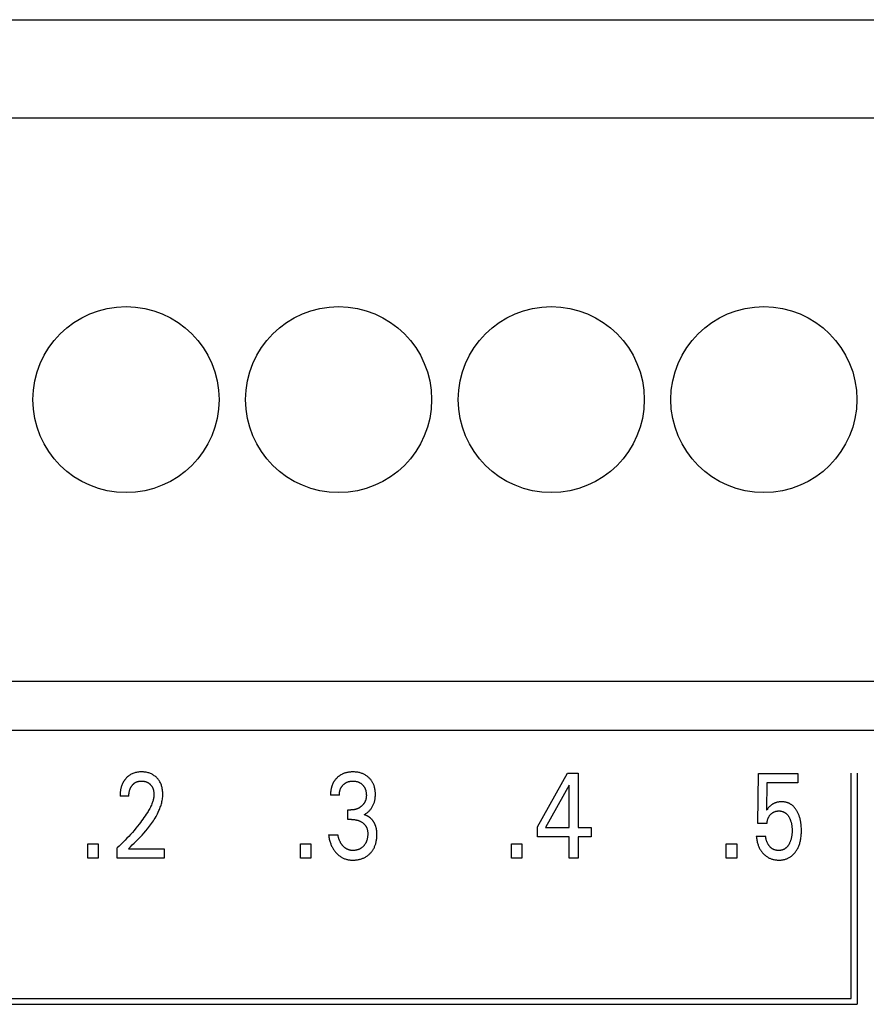
# Model space of a CAD drawing. Extents: x 0 to 594, y 0 to 420.
# Drawn here: x 129 to 145, y 310 to 328 of the extents above; entities that cross this region are included whole.
import ezdxf

# ---------------------------------------------------------------- set-up
doc = ezdxf.new("R2010")
doc.units = 0
doc.header["$LTSCALE"] = 32.67
doc.header["$MEASUREMENT"] = 0
doc.layers.add('20000_FRONT_O', color=7, linetype='CONTINUOUS')

msp = doc.modelspace()

# ---------------------------------------------------------------- linework, layer by layer
at = {"layer": '20000_FRONT_O', "color": 7, "linetype": 'Continuous'}
for p, q in [((64.64254, 328.30863), (145.92254, 328.30863)), ((64.64254, 326.45863), (145.92254, 326.45863)), ((65.7288, 315.85863), (145.92254, 315.85863)), ((156.28254, 314.92863), (68.28253, 314.92863)), ((139.02218, 313.12168), (139.58643, 314.12863)), ((139.58643, 314.12863), (139.78873, 314.12863)), ((139.78873, 314.12863), (139.78873, 313.10354)), ((143.16959, 313.18405), (143.18048, 314.11956)), ((143.18048, 314.11956), (143.92163, 314.11956)), ((143.92163, 314.11956), (143.92163, 313.94493)), ((144.92754, 309.88863), (144.92754, 314.12863)), ((145.03754, 314.12863), (145.03754, 309.77863)), ((139.61728, 313.90071), (139.17186, 313.10354)), ((139.61728, 313.10354), (139.61728, 313.90071)), ((143.34105, 313.94493), (143.33107, 313.43012)), ((143.92163, 313.94493), (143.34105, 313.94493)), ((131.33697, 313.6966), (131.17096, 313.6966)), ((135.29614, 313.71247), (135.13013, 313.71247)), ((135.45671, 313.25662), (135.45671, 313.43579)), ((135.45671, 313.43579), (135.51386, 313.43579)), ((135.52656, 313.25662), (135.45671, 313.25662)), ((143.34105, 313.18405), (143.16959, 313.18405)), ((139.02218, 312.92891), (139.02218, 313.12168)), ((139.17186, 313.10354), (139.61728, 313.10354)), ((139.78873, 313.10354), (140.03094, 313.10354)), ((140.03094, 313.10354), (140.03094, 312.92891)), ((130.56407, 312.52863), (130.56407, 312.79851)), ((130.56407, 312.79851), (130.76183, 312.79851)), ((130.76183, 312.79851), (130.76183, 312.52863)), ((134.56316, 312.52863), (134.56316, 312.79851)), ((134.56316, 312.79851), (134.76092, 312.79851)), ((134.76092, 312.79851), (134.76092, 312.52863)), ((135.09385, 312.9652), (135.26893, 312.9652)), ((138.53413, 312.52863), (138.53413, 312.79851)), ((138.53413, 312.79851), (138.73189, 312.79851)), ((138.73189, 312.79851), (138.73189, 312.52863)), ((139.61728, 312.92891), (139.02218, 312.92891)), ((139.61728, 312.52863), (139.61728, 312.92891)), ((139.78873, 312.92891), (139.78873, 312.52863)), ((140.03094, 312.92891), (139.78873, 312.92891)), ((142.57631, 312.52863), (142.57631, 312.79851)), ((142.57631, 312.79851), (142.77407, 312.79851)), ((142.77407, 312.79851), (142.77407, 312.52863)), ((143.14057, 312.94025), (143.31565, 312.94025)), ((131.11834, 312.52863), (131.11834, 312.72027)), ((131.32699, 312.70326), (132.001, 312.70326)), ((132.001, 312.70326), (132.001, 312.52863)), ((130.76183, 312.52863), (130.56407, 312.52863)), ((132.001, 312.52863), (131.11834, 312.52863)), ((134.76092, 312.52863), (134.56316, 312.52863)), ((138.73189, 312.52863), (138.53413, 312.52863)), ((139.78873, 312.52863), (139.61728, 312.52863)), ((142.77407, 312.52863), (142.57631, 312.52863)), ((85.64254, 309.88863), (144.92754, 309.88863)), ((85.53254, 309.77863), (145.03754, 309.77863))]:
    msp.add_line(p, q, dxfattribs=at)
for points in [[(131.32699, 312.70326), (131.36404, 312.74003), (131.40115, 312.77677), (131.4382, 312.81357), (131.4751, 312.85054), (131.51171, 312.88777), (131.54795, 312.92536), (131.58369, 312.9634), (131.61882, 313.002), (131.65324, 313.04125), (131.68683, 313.08124), (131.7064, 313.10546), (131.7256, 313.12999), (131.74441, 313.15484), (131.76277, 313.18002), (131.78067, 313.20553), (131.79806, 313.2314), (131.81491, 313.25762), (131.83119, 313.2842), (131.84685, 313.31116), (131.86187, 313.3385), (131.87622, 313.36624), (131.88985, 313.39438), (131.90273, 313.42294), (131.91153, 313.44378), (131.91989, 313.46483), (131.92779, 313.48606), (131.93518, 313.50748), (131.94204, 313.52906), (131.94834, 313.55079), (131.95404, 313.57266), (131.95912, 313.59464), (131.96354, 313.61674), (131.96727, 313.63893), (131.97029, 313.6612), (131.97255, 313.68353), (131.97403, 313.70592), (131.9747, 313.72835), (131.97454, 313.74992), (131.97359, 313.77147), (131.9718, 313.79298), (131.96915, 313.8144), (131.96562, 313.83571), (131.96119, 313.85686), (131.95719, 313.87283), (131.95263, 313.88865), (131.94749, 313.90428), (131.94174, 313.91969), (131.93537, 313.93484), (131.92836, 313.94969), (131.92067, 313.96421), (131.9127, 313.97771), (131.90414, 313.99085), (131.89499, 314.00361), (131.88529, 314.01596), (131.87507, 314.02789), (131.86434, 314.03937), (131.85314, 314.05039), (131.84104, 314.0613), (131.82848, 314.07166), (131.81547, 314.08144), (131.80205, 314.09063), (131.78822, 314.09918), (131.77401, 314.10708), (131.75914, 314.11446), (131.74392, 314.12114), (131.72842, 314.12714), (131.71267, 314.13245), (131.69671, 314.13711), (131.68058, 314.1411), (131.66285, 314.14473), (131.645, 314.14762), (131.62705, 314.1498), (131.60902, 314.15132), (131.59094, 314.15219), (131.57283, 314.15244), (131.55425, 314.15209), (131.5357, 314.15108), (131.51721, 314.14937), (131.49882, 314.14691), (131.48056, 314.14367), (131.46246, 314.13959), (131.44589, 314.13505), (131.42954, 314.12975), (131.41345, 314.1237), (131.39767, 314.1169), (131.38224, 314.10935), (131.3672, 314.10104), (131.35318, 314.09235), (131.33958, 314.08301), (131.32644, 314.07304), (131.31378, 314.0625), (131.30161, 314.05141)], [(135.32588, 314.09803), (135.31863, 314.09375), (135.31147, 314.08931), (135.30441, 314.0847), (135.29745, 314.07993), (135.2906, 314.07501), (135.28385, 314.06993), (135.27722, 314.06469), (135.27071, 314.05931), (135.26432, 314.05379), (135.25804, 314.04812), (135.25209, 314.0425), (135.24627, 314.03676), (135.24056, 314.03089), (135.23499, 314.0249), (135.22954, 314.01879), (135.22423, 314.01257), (135.21906, 314.00623), (135.21402, 313.99978), (135.20914, 313.99322), (135.2044, 313.98656), (135.19981, 313.9798), (135.19537, 313.97293), (135.1911, 313.96597), (135.18698, 313.95892), (135.18284, 313.95141), (135.17888, 313.94381), (135.17509, 313.93612), (135.17148, 313.92835), (135.16803, 313.92049), (135.16476, 313.91257), (135.16165, 313.90457), (135.15871, 313.8965), (135.15593, 313.88838), (135.15331, 313.8802), (135.15084, 313.87197), (135.14852, 313.86369), (135.14636, 313.85538), (135.14435, 313.84703), (135.14209, 313.83683), (135.14004, 313.82659), (135.1382, 313.81632), (135.13657, 313.80601), (135.13512, 313.79567), (135.13388, 313.78531), (135.13281, 313.77493), (135.13194, 313.76454), (135.13124, 313.75413), (135.13071, 313.74372), (135.13036, 313.7333), (135.13016, 313.72288), (135.13013, 313.71247)], [(135.76424, 313.34734), (135.77545, 313.35359), (135.78644, 313.36023), (135.7972, 313.36725), (135.80784, 313.37471), (135.81822, 313.38253), (135.82834, 313.39068), (135.83841, 313.39934), (135.84819, 313.40833), (135.85767, 313.41764), (135.86709, 313.42755), (135.87617, 313.43779), (135.88489, 313.44834), (135.89324, 313.45919), (135.90121, 313.47033), (135.90879, 313.48174), (135.91595, 313.49342), (135.92269, 313.50534), (135.92911, 313.51774), (135.93509, 313.53036), (135.94061, 313.54318), (135.9457, 313.55619), (135.95034, 313.56936), (135.95455, 313.58268), (135.95834, 313.59612), (135.9617, 313.60966), (135.96489, 313.62455), (135.9676, 313.63954), (135.96984, 313.6546), (135.97164, 313.66972), (135.973, 313.6849), (135.97396, 313.70011), (135.97452, 313.71536), (135.9747, 313.73061), (135.97449, 313.74672), (135.97387, 313.7628), (135.97279, 313.77886), (135.97124, 313.79487), (135.9692, 313.81082), (135.96665, 313.82669), (135.96355, 313.84246), (135.95988, 313.85812), (135.95651, 313.87063), (135.95275, 313.88303), (135.94861, 313.89531), (135.94407, 313.90746), (135.93914, 313.91945), (135.93382, 313.93126), (135.92809, 313.94288), (135.92197, 313.95429), (135.91543, 313.96547), (135.9086, 313.97623), (135.90138, 313.98675), (135.8938, 313.99701), (135.88586, 314.007), (135.87758, 314.01672), (135.86897, 314.02615), (135.86006, 314.03529), (135.85084, 314.04413), (135.84135, 314.05266), (135.83034, 314.06187), (135.81901, 314.07067), (135.80736, 314.07905), (135.79543, 314.08699), (135.78321, 314.09448), (135.77072, 314.10152), (135.75799, 314.10809), (135.74477, 314.1143), (135.73132, 314.12002), (135.71767, 314.12525), (135.70385, 314.12999), (135.68987, 314.13425), (135.67575, 314.13804), (135.66153, 314.14136), (135.64607, 314.14441), (135.63052, 314.14694), (135.6149, 314.14896), (135.59922, 314.1505), (135.58349, 314.15158), (135.56773, 314.15222), (135.55196, 314.15244), (135.53565, 314.15224), (135.51936, 314.1516), (135.5031, 314.15048), (135.48688, 314.14887), (135.47073, 314.14674), (135.45465, 314.14408), (135.43867, 314.14085), (135.42598, 314.13786), (135.41338, 314.13449), (135.40089, 314.13074), (135.38852, 314.1266), (135.3763, 314.12207), (135.36424, 314.11714), (135.35237, 314.11181), (135.3407, 314.10608), (135.32588, 314.09803)], [(131.30161, 314.05141), (131.29424, 314.0442), (131.28707, 314.03678), (131.28162, 314.03086), (131.27629, 314.02483), (131.27108, 314.01868), (131.26599, 314.01242), (131.26104, 314.00605), (131.25621, 313.99958), (131.25152, 313.99302), (131.24696, 313.98635), (131.24254, 313.9796), (131.23826, 313.97275), (131.23412, 313.96582), (131.23012, 313.95881), (131.22627, 313.95172), (131.22256, 313.94455), (131.21878, 313.93685), (131.21517, 313.92906), (131.21172, 313.92121), (131.20843, 313.91329), (131.2053, 313.9053), (131.20233, 313.89725), (131.19951, 313.88914), (131.19685, 313.88099), (131.19433, 313.87278), (131.19195, 313.86453), (131.18972, 313.85624), (131.18763, 313.84791), (131.18568, 313.83955), (131.18386, 313.83116), (131.18182, 313.82093), (131.17998, 313.81067), (131.17832, 313.80038), (131.17685, 313.79007), (131.17555, 313.77973), (131.17442, 313.76937), (131.17346, 313.759), (131.17266, 313.74861), (131.17202, 313.73821), (131.17154, 313.72781), (131.1712, 313.7174), (131.17101, 313.707), (131.17096, 313.6966)], [(131.33697, 313.6966), (131.33707, 313.70683), (131.33737, 313.71706), (131.33789, 313.72729), (131.33865, 313.73751), (131.33964, 313.74771), (131.34088, 313.75788), (131.34239, 313.76802), (131.34417, 313.77811), (131.34599, 313.78701), (131.34805, 313.79586), (131.35035, 313.80465), (131.3529, 313.81337), (131.35571, 313.822), (131.35879, 313.83054), (131.36215, 313.83897), (131.36579, 313.84728), (131.36902, 313.85405), (131.37244, 313.86072), (131.37606, 313.86728), (131.37988, 313.87374), (131.38389, 313.88007), (131.38809, 313.88629), (131.39248, 313.89237), (131.39706, 313.89831), (131.40183, 313.90411), (131.40652, 313.90946), (131.41137, 313.91467), (131.41638, 313.91972), (131.42155, 313.92461), (131.42687, 313.92933), (131.43235, 313.93386), (131.43797, 313.93821), (131.44374, 313.94237), (131.44965, 313.94632), (131.45557, 313.94997), (131.46161, 313.95342), (131.46777, 313.95667), (131.47403, 313.9597), (131.48039, 313.96252), (131.48684, 313.96513), (131.49338, 313.96752), (131.49998, 313.96969), (131.50665, 313.97164), (131.51475, 313.9737), (131.52292, 313.97544), (131.53115, 313.97689), (131.53943, 313.97805), (131.54775, 313.97893), (131.55609, 313.97956), (131.56446, 313.97994), (131.57283, 313.98008), (131.58097, 313.98), (131.58911, 313.97971), (131.59722, 313.97918), (131.60532, 313.97843), (131.61339, 313.97743), (131.62141, 313.97618), (131.6294, 313.97467), (131.63734, 313.9729), (131.64458, 313.97103), (131.65176, 313.96894), (131.65887, 313.9666), (131.6659, 313.96403), (131.67284, 313.96123), (131.67967, 313.95818), (131.68639, 313.95489), (131.69297, 313.95136), (131.69935, 313.94762), (131.70558, 313.94366), (131.71167, 313.93947), (131.71761, 313.93506), (131.72339, 313.93045), (131.72901, 313.92564), (131.73446, 313.92063), (131.73974, 313.91545), (131.74475, 313.91019), (131.74958, 313.90478), (131.75423, 313.89921), (131.7587, 313.89349), (131.76297, 313.88763), (131.76705, 313.88164), (131.77093, 313.87552), (131.77459, 313.86927), (131.77805, 313.86291), (131.78149, 313.85601), (131.78469, 313.84899), (131.78766, 313.84187), (131.7904, 313.83466), (131.79293, 313.82736), (131.79524, 313.81999), (131.79736, 313.81255), (131.79929, 313.80506), (131.80103, 313.79752), (131.80279, 313.78892), (131.80432, 313.78029), (131.80563, 313.77163), (131.80671, 313.76293), (131.80756, 313.75422), (131.80818, 313.74549), (131.80858, 313.73675), (131.80875, 313.72801), (131.80869, 313.71927)], [(135.29614, 313.71247), (135.29619, 313.7214), (135.29645, 313.73034), (135.29693, 313.73927), (135.29763, 313.74819), (135.29857, 313.75709), (135.29976, 313.76597), (135.30119, 313.77481), (135.30287, 313.7836), (135.30481, 313.79235), (135.30678, 313.80016), (135.30897, 313.8079), (135.31138, 313.81558), (135.31403, 313.82318), (135.3169, 313.8307), (135.32001, 313.83811), (135.32336, 313.84541), (135.32697, 313.85259), (135.33082, 313.85963), (135.33478, 313.86631), (135.33898, 313.87285), (135.34341, 313.87925), (135.34804, 313.8855), (135.35289, 313.89159), (135.35793, 313.89752), (135.36316, 313.90329), (135.36857, 313.90889), (135.37416, 313.91431), (135.37995, 313.91959), (135.3859, 313.92468), (135.39201, 313.92957), (135.39827, 313.93427), (135.40468, 313.93875), (135.41124, 313.94301), (135.41793, 313.94705), (135.42476, 313.95085), (135.43174, 313.95443), (135.43884, 313.95777), (135.44605, 313.96087), (135.45337, 313.96373), (135.46077, 313.96635), (135.46825, 313.96873), (135.47581, 313.97087), (135.48342, 313.97278), (135.49164, 313.97455), (135.4999, 313.97606), (135.50821, 313.97732), (135.51656, 313.97833), (135.52493, 313.9791), (135.53332, 313.97964), (135.54173, 313.97997), (135.55015, 313.98008), (135.55874, 313.97999), (135.56732, 313.97968), (135.57589, 313.97914), (135.58444, 313.97837), (135.59296, 313.97736), (135.60145, 313.97609), (135.60989, 313.97457), (135.61829, 313.97278), (135.62598, 313.97088), (135.63361, 313.96874), (135.64117, 313.96637), (135.64865, 313.96376), (135.65604, 313.9609), (135.66333, 313.9578), (135.6705, 313.95445), (135.67755, 313.95085), (135.68437, 313.94706), (135.69105, 313.94304), (135.69758, 313.93878), (135.70397, 313.93431), (135.71021, 313.92961), (135.71629, 313.92471), (135.72221, 313.91961), (135.72795, 313.91431), (135.73344, 313.90892), (135.73875, 313.90334), (135.74387, 313.8976), (135.7488, 313.89169), (135.75353, 313.88562), (135.75805, 313.8794), (135.76236, 313.87304), (135.76644, 313.86653), (135.77028, 313.85988), (135.77408, 313.85275), (135.77762, 313.84548), (135.7809, 313.83809), (135.78394, 313.83059), (135.78674, 313.82299), (135.78931, 313.81531), (135.79165, 313.80755), (135.79377, 313.79972), (135.79569, 313.79185), (135.7976, 313.78289), (135.79926, 313.77389), (135.80066, 313.76486), (135.80182, 313.75579), (135.80274, 313.74669), (135.80343, 313.73758), (135.80389, 313.72845), (135.80413, 313.71933), (135.80415, 313.7102)], [(131.80869, 313.71927), (131.80805, 313.70413), (131.80675, 313.68902), (131.80485, 313.67396), (131.80237, 313.65895), (131.79936, 313.64402), (131.79585, 313.62917), (131.79189, 313.61442), (131.7875, 313.59977), (131.78274, 313.58525), (131.77764, 313.57085), (131.76937, 313.54939), (131.76047, 313.52824), (131.75097, 313.50737), (131.74094, 313.48678), (131.73043, 313.46643), (131.71948, 313.44631), (131.70814, 313.42641), (131.69647, 313.40669), (131.68451, 313.38715), (131.66393, 313.35476), (131.64275, 313.32278), (131.62099, 313.29119), (131.59872, 313.25995), (131.57598, 313.22906), (131.55282, 313.19847), (131.52928, 313.16818), (131.49826, 313.12927), (131.46673, 313.0908), (131.43469, 313.05274), (131.40218, 313.01509), (131.36861, 312.97716), (131.33459, 312.93962), (131.30011, 312.9025), (131.2652, 312.86579), (131.22913, 312.82876), (131.19263, 312.79216), (131.15569, 312.75599), (131.11834, 312.72027)], [(135.80415, 313.7102), (135.80401, 313.70281), (135.80373, 313.69542), (135.80329, 313.68803), (135.80269, 313.68064), (135.80192, 313.67327), (135.80098, 313.66592), (135.79985, 313.65859), (135.79854, 313.6513), (135.79702, 313.64405), (135.7953, 313.63684), (135.79337, 313.62969), (135.79153, 313.62358), (135.78952, 313.61751), (135.78736, 313.6115), (135.78504, 313.60554), (135.78256, 313.59965), (135.77993, 313.59382), (135.77715, 313.58807), (135.77421, 313.58239), (135.77113, 313.57679), (135.7679, 313.57127), (135.76453, 313.56585), (135.76101, 313.56052), (135.75722, 313.55511), (135.75329, 313.5498), (135.74921, 313.5446), (135.745, 313.53951), (135.74066, 313.53452), (135.73619, 313.52964), (135.73161, 313.52488), (135.72691, 313.52022), (135.7221, 313.51567), (135.71719, 313.51123), (135.71219, 313.50691), (135.70709, 313.50269), (135.70162, 313.49838), (135.69607, 313.49419), (135.69042, 313.49013), (135.68468, 313.4862), (135.67886, 313.48241), (135.67295, 313.47875), (135.66696, 313.47523), (135.66089, 313.47185), (135.65475, 313.46861), (135.64852, 313.46552), (135.64165, 313.46232), (135.63469, 313.45929), (135.62766, 313.45644), (135.62055, 313.45378), (135.61338, 313.45129), (135.60614, 313.44899), (135.59885, 313.44688), (135.59151, 313.44496), (135.58412, 313.44322), (135.57641, 313.44162), (135.56867, 313.44023), (135.56089, 313.43903), (135.55309, 313.43802), (135.54526, 313.43721), (135.53742, 313.43658), (135.52957, 313.43614), (135.52171, 313.43587), (135.51386, 313.43579)], [(143.98256, 313.16483), (143.97878, 313.19413), (143.97626, 313.2103), (143.97341, 313.22643), (143.97024, 313.2425), (143.96671, 313.2585), (143.96282, 313.27441), (143.95855, 313.29022), (143.9539, 313.30593), (143.94884, 313.32151), (143.94447, 313.33395), (143.93983, 313.3463), (143.9349, 313.35853), (143.92968, 313.37064), (143.92416, 313.38262), (143.91834, 313.39446), (143.9122, 313.40614), (143.90574, 313.41765), (143.89895, 313.42898), (143.89321, 313.43803), (143.88724, 313.44693), (143.88105, 313.45568), (143.87462, 313.46427), (143.86797, 313.47267), (143.86109, 313.48087), (143.85396, 313.48887), (143.8466, 313.49663), (143.839, 313.50416), (143.83115, 313.51144), (143.82305, 313.51844), (143.81532, 313.52468), (143.80739, 313.53068), (143.79926, 313.53641), (143.79094, 313.54188), (143.78245, 313.54707), (143.7738, 313.55199), (143.76499, 313.55662), (143.75603, 313.56095), (143.74695, 313.56498), (143.73773, 313.56871), (143.7284, 313.57211), (143.71845, 313.57536), (143.70839, 313.57826), (143.69824, 313.58081), (143.688, 313.58303), (143.6777, 313.58493), (143.66733, 313.58651), (143.65692, 313.58779), (143.64647, 313.58876), (143.63599, 313.58945), (143.6255, 313.58986), (143.61501, 313.59), (143.60317, 313.58984), (143.59135, 313.58934), (143.57956, 313.58846), (143.56781, 313.58721), (143.55613, 313.58557), (143.54451, 313.58353), (143.53296, 313.58106), (143.52363, 313.57873), (143.51437, 313.57611), (143.50519, 313.5732), (143.49611, 313.57), (143.48713, 313.5665), (143.47828, 313.5627), (143.46957, 313.55861), (143.46099, 313.55422), (143.45263, 313.54956), (143.44443, 313.54461), (143.4364, 313.53939), (143.42856, 313.5339), (143.4209, 313.52816), (143.41343, 313.52217), (143.40616, 313.51594), (143.39911, 313.50949), (143.38847, 313.49898), (143.37824, 313.48808), (143.36672, 313.475), (143.35556, 313.46162), (143.34316, 313.44599), (143.33107, 313.43012)], [(135.99618, 313.06202), (135.995, 313.06978), (135.9937, 313.07752), (135.99226, 313.08523), (135.99069, 313.09293), (135.98897, 313.10059), (135.98711, 313.10822), (135.9851, 313.11582), (135.98294, 313.12337), (135.98062, 313.13088), (135.97815, 313.13834), (135.9755, 313.14575), (135.973, 313.15232), (135.97037, 313.15884), (135.9676, 313.16531), (135.96471, 313.17173), (135.96168, 313.17809), (135.95852, 313.18439), (135.95524, 313.19063), (135.95183, 313.1968), (135.94829, 313.2029), (135.94463, 313.20893), (135.94084, 313.21489), (135.93692, 313.22077), (135.93289, 313.22657), (135.92873, 313.23228), (135.92445, 313.23791), (135.92005, 313.24346), (135.91553, 313.24891), (135.9109, 313.25426), (135.90614, 313.25952), (135.90127, 313.26467), (135.89628, 313.26973), (135.89143, 313.27443), (135.88648, 313.27904), (135.88143, 313.28354), (135.87629, 313.28794), (135.87106, 313.29223), (135.86573, 313.29641), (135.86032, 313.30047), (135.85482, 313.30442), (135.84924, 313.30824), (135.84359, 313.31194), (135.83786, 313.31552), (135.83205, 313.31896), (135.82618, 313.32227), (135.82024, 313.32544), (135.81424, 313.32848), (135.80817, 313.33137), (135.80205, 313.33411), (135.79587, 313.33671), (135.78963, 313.33915), (135.78335, 313.34144), (135.77702, 313.34357), (135.77065, 313.34554), (135.76424, 313.34734)], [(143.34105, 313.18405), (143.34196, 313.19382), (143.34313, 313.20356), (143.34458, 313.21327), (143.3463, 313.22294), (143.34831, 313.23256), (143.35062, 313.24211), (143.35324, 313.25158), (143.3559, 313.26013), (143.35883, 313.26859), (143.36204, 313.27695), (143.36552, 313.28518), (143.3693, 313.29329), (143.37337, 313.30125), (143.37774, 313.30904), (143.38222, 313.31635), (143.38698, 313.3235), (143.392, 313.33046), (143.39728, 313.33725), (143.4028, 313.34383), (143.40855, 313.35023), (143.41453, 313.35641), (143.42023, 313.36193), (143.42611, 313.36725), (143.43217, 313.37237), (143.43841, 313.37726), (143.44482, 313.38191), (143.45141, 313.3863), (143.45817, 313.39043), (143.46492, 313.39418), (143.47182, 313.39766), (143.47885, 313.40086), (143.48601, 313.40378), (143.49327, 313.40642), (143.50063, 313.40877), (143.50807, 313.41084), (143.51594, 313.4127), (143.52388, 313.41424), (143.53187, 313.41549), (143.53991, 313.41644), (143.54799, 313.41711), (143.55609, 313.41751), (143.56421, 313.41764), (143.57189, 313.41754), (143.57957, 313.4172), (143.58724, 313.41663), (143.59488, 313.4158), (143.60249, 313.41473), (143.61004, 313.41339), (143.61755, 313.41178), (143.62498, 313.40991), (143.63234, 313.40775), (143.6396, 313.4053), (143.64645, 313.40268), (143.6532, 313.39981), (143.65985, 313.39668), (143.66637, 313.3933), (143.67276, 313.38969), (143.67902, 313.38584), (143.68513, 313.38176), (143.69109, 313.37747), (143.69688, 313.37296), (143.7025, 313.36826), (143.70907, 313.36228), (143.71538, 313.35604), (143.72144, 313.34955), (143.72725, 313.34283), (143.73283, 313.33591), (143.73817, 313.32879), (143.74329, 313.32151), (143.7482, 313.31408), (143.7529, 313.30652), (143.75799, 313.29781), (143.76282, 313.28897), (143.76741, 313.28), (143.77175, 313.27092), (143.77584, 313.26172), (143.77969, 313.25243), (143.78329, 313.24304), (143.78666, 313.23357), (143.79056, 313.22158), (143.79409, 313.20948), (143.79729, 313.19728), (143.80016, 313.185), (143.80271, 313.17264), (143.80496, 313.16023), (143.80692, 313.14777), (143.8088, 313.13375), (143.81035, 313.1197), (143.81158, 313.10561), (143.81252, 313.09151), (143.81317, 313.07739), (143.81355, 313.06325), (143.81368, 313.04911), (143.81353, 313.03313), (143.81306, 313.01716), (143.81225, 313.00121), (143.81108, 312.98528), (143.80953, 312.96939)], [(135.52656, 313.25662), (135.53742, 313.25651), (135.54827, 313.25615), (135.55912, 313.25553), (135.56995, 313.25466), (135.58076, 313.2535), (135.59153, 313.25206), (135.60226, 313.25032), (135.6121, 313.24845), (135.6219, 313.24631), (135.63162, 313.24389), (135.64128, 313.2412), (135.65085, 313.23823), (135.66032, 313.23497), (135.66969, 313.23143), (135.67855, 313.22776), (135.6873, 313.22382), (135.69591, 313.2196), (135.70439, 313.21511), (135.71271, 313.21033), (135.72087, 313.20527), (135.72886, 313.19993), (135.73526, 313.19533), (135.74152, 313.19055), (135.74763, 313.18557), (135.75358, 313.1804), (135.75936, 313.17504), (135.76496, 313.1695), (135.77037, 313.16377), (135.77556, 313.15786), (135.78055, 313.15177), (135.7853, 313.1455), (135.78976, 313.13914), (135.79399, 313.13262), (135.79798, 313.12594), (135.80173, 313.11913), (135.80524, 313.11219), (135.80851, 313.10513), (135.81154, 313.09797), (135.81433, 313.09071), (135.81687, 313.08336), (135.81917, 313.07595), (135.82165, 313.06677), (135.82378, 313.0575), (135.82558, 313.04817), (135.82706, 313.03877), (135.82825, 313.02933), (135.82917, 313.01985), (135.82983, 313.01034), (135.83025, 313.00081), (135.83046, 312.99128), (135.83044, 312.97945), (135.83012, 312.96763), (135.82948, 312.95584), (135.82852, 312.94407), (135.82724, 312.93234), (135.82563, 312.92065), (135.82368, 312.909), (135.82139, 312.89741), (135.81934, 312.88833), (135.81706, 312.8793), (135.81456, 312.87032), (135.81181, 312.86142), (135.80881, 312.8526), (135.80556, 312.84388), (135.80204, 312.83527), (135.79825, 312.82678), (135.79417, 312.81842), (135.79008, 312.81069), (135.78574, 312.80309), (135.78115, 312.79564), (135.77633, 312.78833), (135.77127, 312.78118), (135.76598, 312.77419), (135.76047, 312.76738), (135.75475, 312.76074), (135.74882, 312.75429), (135.74251, 312.74786), (135.73599, 312.74165), (135.72927, 312.73566), (135.72235, 312.72992), (135.71524, 312.72442), (135.70793, 312.71919), (135.70044, 312.71423), (135.69277, 312.70956), (135.68493, 312.70518), (135.67692, 312.7011), (135.66877, 312.69731), (135.66048, 312.69382), (135.65207, 312.69062), (135.64355, 312.6877), (135.63494, 312.68507), (135.62625, 312.68272), (135.61678, 312.6805), (135.60724, 312.6786), (135.59764, 312.67702), (135.588, 312.67575), (135.57833, 312.6748), (135.56864, 312.67416), (135.55894, 312.67382), (135.54924, 312.67378)], [(143.14057, 312.94025), (143.14238, 312.92146), (143.14467, 312.9027), (143.14745, 312.88401), (143.15075, 312.86539), (143.15459, 312.84688), (143.15898, 312.82848), (143.16395, 312.81023), (143.1683, 312.79589), (143.17303, 312.78166), (143.17816, 312.76758), (143.18368, 312.75365), (143.1896, 312.7399), (143.19595, 312.72633), (143.20271, 312.71298), (143.20991, 312.69986), (143.21717, 312.6876), (143.22481, 312.67559), (143.23284, 312.66382), (143.24125, 312.65231), (143.25002, 312.64108), (143.25915, 312.63013), (143.26863, 312.61948), (143.27845, 312.60914), (143.28782, 312.59988), (143.29747, 312.59091), (143.3074, 312.58226), (143.31759, 312.57393), (143.32806, 312.56595), (143.33878, 312.55833), (143.34977, 312.55109), (143.36101, 312.54425), (143.37226, 312.53795), (143.38373, 312.53206), (143.39541, 312.52656), (143.40728, 312.52148), (143.41932, 312.51681), (143.4315, 312.51256), (143.44382, 312.50873), (143.45626, 312.50532), (143.47141, 312.50177), (143.48668, 312.49882), (143.50205, 312.49645), (143.51751, 312.49463), (143.53304, 312.49336), (143.54861, 312.4926), (143.56421, 312.49234), (143.57813, 312.49252), (143.59205, 312.49309), (143.60593, 312.49407), (143.61978, 312.49547), (143.63356, 312.49731), (143.64727, 312.4996), (143.66089, 312.50236), (143.6744, 312.50561), (143.68778, 312.50935), (143.70015, 312.51331), (143.71237, 312.5177), (143.72443, 312.52254), (143.73632, 312.5278), (143.748, 312.53349), (143.75947, 312.5396), (143.77071, 312.54612), (143.7817, 312.55305), (143.79241, 312.56038), (143.80322, 312.5684), (143.81371, 312.57683), (143.82388, 312.58564), (143.83373, 312.59482), (143.84326, 312.60434), (143.85247, 312.61418), (143.86134, 312.62432), (143.86988, 312.63474), (143.87809, 312.64543), (143.88736, 312.65838), (143.89617, 312.67164), (143.90452, 312.68519), (143.91241, 312.69901), (143.91986, 312.71308), (143.92686, 312.72737), (143.93343, 312.74187), (143.93957, 312.75655), (143.9458, 312.77278), (143.95153, 312.78919), (143.95679, 312.80576), (143.96159, 312.82246), (143.96594, 312.83929), (143.96986, 312.85623), (143.97336, 312.87326), (143.97646, 312.89036), (143.9799, 312.91255), (143.98272, 312.93481), (143.98495, 312.95714), (143.98664, 312.97953), (143.98782, 313.00195), (143.98851, 313.02439), (143.98876, 313.04684), (143.98856, 313.0705), (143.98787, 313.09414), (143.98665, 313.11775), (143.98489, 313.14131), (143.98256, 313.16483)], [(135.09385, 312.9652), (135.09649, 312.94563), (135.09959, 312.92611), (135.10319, 312.90667), (135.10729, 312.88733), (135.1119, 312.8681), (135.11706, 312.84901), (135.12278, 312.83007), (135.12773, 312.81512), (135.13306, 312.8003), (135.13877, 312.78562), (135.14486, 312.77111), (135.15135, 312.75677), (135.15825, 312.74262), (135.16555, 312.72868), (135.17327, 312.71498), (135.181, 312.70219), (135.1891, 312.68963), (135.19758, 312.67733), (135.20642, 312.66528), (135.21562, 312.6535), (135.22518, 312.642), (135.23509, 312.6308), (135.24534, 312.61991), (135.25542, 312.60984), (135.2658, 312.60008), (135.27647, 312.59065), (135.28744, 312.58157), (135.2987, 312.57284), (135.31023, 312.5645), (135.32205, 312.55656), (135.33414, 312.54904), (135.34603, 312.54221), (135.35815, 312.5358), (135.37048, 312.5298), (135.38302, 312.52424), (135.39574, 312.51912), (135.40863, 312.51446), (135.42167, 312.51025), (135.43484, 312.50652), (135.44864, 312.50315), (135.46255, 312.50027), (135.47655, 312.49787), (135.49064, 312.49594), (135.50478, 312.49443), (135.51897, 312.49335), (135.53319, 312.49266), (135.54743, 312.49234), (135.56287, 312.49241), (135.5783, 312.4929), (135.5937, 312.49383), (135.60906, 312.49519), (135.62438, 312.497), (135.63963, 312.49927), (135.6548, 312.502), (135.66989, 312.50519), (135.68364, 312.50855), (135.69729, 312.5123), (135.71083, 312.51648), (135.72422, 312.52107), (135.73745, 312.52608), (135.75051, 312.53153), (135.76338, 312.53742), (135.77603, 312.54375), (135.78818, 312.55037), (135.80009, 312.55742), (135.81175, 312.56488), (135.82315, 312.57274), (135.83428, 312.58099), (135.84511, 312.58963), (135.85563, 312.59864), (135.86584, 312.60801), (135.87569, 312.61771), (135.88521, 312.62775), (135.89437, 312.63812), (135.90317, 312.64879), (135.9116, 312.65976), (135.91966, 312.67101), (135.92732, 312.68252), (135.93458, 312.69428), (135.94144, 312.70628), (135.94821, 312.71916), (135.95452, 312.73227), (135.96039, 312.74558), (135.96583, 312.75908), (135.97083, 312.77276), (135.97542, 312.78658), (135.97961, 312.80053), (135.98339, 312.81459), (135.98679, 312.82875), (135.99057, 312.84683), (135.99375, 312.86502), (135.99638, 312.88329), (135.99846, 312.90164), (136.00003, 312.92003), (136.00112, 312.93847), (136.00174, 312.95693), (136.00191, 312.97541), (136.00169, 312.9928), (136.00105, 313.01017), (135.99995, 313.02751), (135.99834, 313.0448), (135.99618, 313.06202)], [(135.54924, 312.67378), (135.54244, 312.67392), (135.53564, 312.67422), (135.52884, 312.67468), (135.52205, 312.67531), (135.51528, 312.6761), (135.50853, 312.67707), (135.50182, 312.67822), (135.49513, 312.67957), (135.4885, 312.68111), (135.48191, 312.68285), (135.47611, 312.68456), (135.47036, 312.68644), (135.46467, 312.68848), (135.45903, 312.69067), (135.45345, 312.69301), (135.44793, 312.6955), (135.44248, 312.69814), (135.4371, 312.70091), (135.4318, 312.70383), (135.42658, 312.70688), (135.42143, 312.71006), (135.41555, 312.71393), (135.40978, 312.71797), (135.40413, 312.72216), (135.39859, 312.72651), (135.39317, 312.73101), (135.38787, 312.73564), (135.38268, 312.74041), (135.37761, 312.7453), (135.37265, 312.7503), (135.36781, 312.75542), (135.36245, 312.76135), (135.35724, 312.76742), (135.35218, 312.7736), (135.34727, 312.7799), (135.34251, 312.78632), (135.3379, 312.79284), (135.33344, 312.79946), (135.32913, 312.80618), (135.32497, 312.813), (135.32066, 312.82044), (135.31651, 312.82797), (135.31254, 312.8356), (135.30873, 312.84331), (135.30508, 312.8511), (135.30158, 312.85896), (135.29824, 312.86689), (135.29505, 312.87488), (135.29201, 312.88293), (135.28843, 312.893), (135.28506, 312.90315), (135.2819, 312.91337), (135.27894, 312.92364), (135.27616, 312.93397), (135.27358, 312.94434), (135.27117, 312.95475), (135.26893, 312.9652)], [(143.80953, 312.96939), (143.80702, 312.94958), (143.80534, 312.93855), (143.80345, 312.92754), (143.80133, 312.91658), (143.79897, 312.90566), (143.79638, 312.8948), (143.79354, 312.88401), (143.79044, 312.87328), (143.78707, 312.86264), (143.78375, 312.853), (143.7802, 312.84345), (143.77642, 312.83399), (143.77239, 312.82462), (143.76812, 312.81537), (143.7636, 312.80622), (143.75883, 312.7972), (143.7538, 312.7883), (143.74961, 312.78131), (143.74523, 312.77441), (143.74069, 312.76763), (143.73595, 312.76098), (143.73103, 312.75448), (143.7259, 312.74813), (143.72058, 312.74197), (143.71504, 312.73599), (143.70928, 312.73022), (143.70331, 312.72468), (143.6982, 312.72027), (143.69294, 312.71603), (143.68753, 312.71196), (143.682, 312.70808), (143.67633, 312.70438), (143.67055, 312.70088), (143.66466, 312.69757), (143.65866, 312.69448), (143.65256, 312.6916), (143.64638, 312.68893), (143.64011, 312.6865), (143.63283, 312.68399), (143.62546, 312.68179), (143.61801, 312.67987), (143.61049, 312.67823), (143.6029, 312.67686), (143.59525, 312.67576), (143.58754, 312.6749), (143.5798, 312.6743), (143.57202, 312.67392), (143.56421, 312.67378), (143.55689, 312.67384), (143.54956, 312.67409), (143.54223, 312.67454), (143.53492, 312.67519), (143.52762, 312.67605), (143.52036, 312.67711), (143.51314, 312.67838), (143.50598, 312.67986), (143.49887, 312.68156), (143.49184, 312.68348), (143.48489, 312.68563), (143.47803, 312.688), (143.47128, 312.6906), (143.46463, 312.69344), (143.45811, 312.69651), (143.45172, 312.69983), (143.44547, 312.70338), (143.43904, 312.7074), (143.43279, 312.71168), (143.42669, 312.71621), (143.42077, 312.72098), (143.41501, 312.72597), (143.40942, 312.73118), (143.404, 312.73658), (143.39874, 312.74218), (143.39365, 312.74795), (143.38873, 312.75388), (143.38397, 312.75996), (143.37937, 312.76619), (143.37494, 312.77253), (143.37067, 312.779), (143.36656, 312.78556), (143.36262, 312.79221), (143.35781, 312.80083), (143.35327, 312.80956), (143.34899, 312.81841), (143.34496, 312.82736), (143.34119, 312.8364), (143.33767, 312.84553), (143.3344, 312.85475), (143.33137, 312.86404), (143.32859, 312.8734), (143.32604, 312.88283), (143.32374, 312.8923), (143.32166, 312.90183), (143.31982, 312.91139), (143.3182, 312.92099), (143.31682, 312.93061), (143.31565, 312.94025)]]:
    msp.add_lwpolyline(points, dxfattribs=at)
for centre in [(131.28254, 321.15863), (135.28254, 321.15863), (139.28254, 321.15863), (143.28254, 321.15863)]:
    msp.add_circle(centre, 1.75, dxfattribs=at)

doc.saveas('drawing.dxf')
